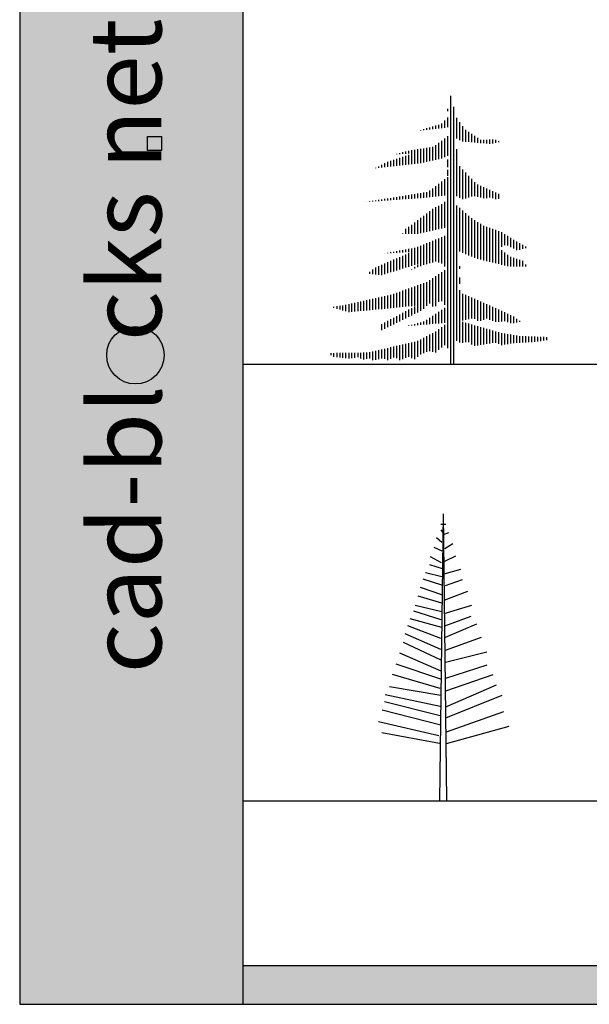
# Model space of a CAD drawing. Units: millimetres. Extents: x 79741 to 173011, y 86123 to 135501.
# Drawn here: x 79741 to 98766, y 86123 to 119034 of the extents above; entities that cross this region are included whole.
import ezdxf

# ---------------------------------------------------------------- set-up
doc = ezdxf.new("R2010")
doc.units = ezdxf.units.MM
doc.layers.add('L1', color=7, linetype='Continuous')
doc.styles.add('ATTR', font='romans.shx', dxfattribs={"width": 0.8, "height": 0.7})
doc.styles.get("Standard").update_dxf_attribs({"font": 'arial.ttf'})

# ---------------------------------------------------------------- blocks, each defined once
blk = doc.blocks.new('A$C1F830890')
for p, q in [((4451, 0), (4451, 9961)), ((4563, 0), (4563, 9554)), ((4340, 9395), (4340, 9481)), ((4340, 8799), (4340, 9154)), ((4674, 8378), (4674, 9149)), ((3672, 8710), (3672, 8792)), ((3784, 8723), (3784, 8825)), ((3895, 8735), (3895, 8858)), ((4006, 8747), (4006, 8891)), ((4118, 8760), (4118, 8931)), ((4229, 8772), (4229, 9043)), ((4785, 8323), (4785, 8990)), ((4897, 8271), (4897, 8831)), ((3339, 8673), (3339, 8693)), ((3450, 8686), (3450, 8726)), ((3561, 8698), (3561, 8759)), ((4340, 7738), (4340, 8468)), ((5008, 8261), (5008, 8705)), ((5119, 8251), (5119, 8629)), ((5230, 8241), (5230, 8552)), ((5342, 8231), (5342, 8475)), ((3672, 7532), (3672, 8048)), ((3784, 7557), (3784, 8065)), ((3895, 7582), (3895, 8137)), ((4006, 7606), (4006, 8213)), ((4118, 7641), (4118, 8290)), ((4229, 7690), (4229, 8377)), ((5453, 8221), (5453, 8399)), ((5564, 8211), (5564, 8327)), ((5676, 8201), (5676, 8331)), ((5787, 8191), (5787, 8335)), ((5898, 8181), (5898, 8339)), ((6009, 8195), (6009, 8343)), ((6121, 8219), (6121, 8326)), ((6232, 8242), (6232, 8276)), ((2448, 7793), (2448, 7810)), ((2560, 7799), (2560, 7838)), ((2671, 7805), (2671, 7866)), ((2671, 7387), (2671, 7697)), ((2782, 7811), (2782, 7893)), ((2782, 7400), (2782, 7735)), ((2893, 7817), (2893, 7921)), ((2893, 7413), (2893, 7772)), ((3005, 7823), (3005, 7944)), ((3005, 7426), (3005, 7810)), ((3116, 7439), (3116, 7962)), ((3227, 7452), (3227, 7979)), ((3339, 7465), (3339, 7996)), ((3450, 7483), (3450, 8013)), ((3561, 7507), (3561, 8031)), ((4674, 6233), (4674, 7987)), ((1781, 7284), (1781, 7343)), ((1892, 7297), (1892, 7401)), ((2003, 7310), (2003, 7459)), ((2114, 7323), (2114, 7508)), ((2226, 7336), (2226, 7546)), ((2337, 7349), (2337, 7584)), ((2448, 7361), (2448, 7621)), ((2560, 7374), (2560, 7659)), ((4340, 7314), (4340, 7604)), ((4785, 6181), (4785, 7349)), ((1669, 7271), (1669, 7285)), ((4340, 6998), (4340, 7219)), ((4340, 1542), (4340, 6949)), ((4897, 6129), (4897, 7232)), ((5008, 6145), (5008, 7115)), ((5119, 6186), (5119, 6997)), ((3895, 6219), (3895, 6612)), ((4006, 6232), (4006, 6697)), ((4118, 6244), (4118, 6781)), ((4229, 6256), (4229, 6865)), ((5230, 6227), (5230, 6880)), ((5342, 6232), (5342, 6762)), ((5453, 6207), (5453, 6672)), ((5564, 6183), (5564, 6622)), ((2560, 6112), (2560, 6224)), ((2671, 6120), (2671, 6242)), ((2782, 6128), (2782, 6260)), ((2893, 6136), (2893, 6278)), ((3005, 6144), (3005, 6296)), ((3116, 6152), (3116, 6314)), ((3227, 6160), (3227, 6332)), ((3339, 6168), (3339, 6350)), ((3450, 6177), (3450, 6369)), ((3561, 6185), (3561, 6387)), ((3672, 6195), (3672, 6444)), ((3784, 6207), (3784, 6528)), ((5676, 6159), (5676, 6572)), ((5787, 6167), (5787, 6522)), ((5898, 6187), (5898, 6472)), ((6009, 6158), (6009, 6422)), ((6121, 6124), (6121, 6372)), ((6232, 6136), (6232, 6322)), ((1335, 6023), (1335, 6024)), ((1447, 6031), (1447, 6043)), ((1558, 6039), (1558, 6061)), ((1669, 6047), (1669, 6079)), ((1781, 6055), (1781, 6097)), ((1892, 6063), (1892, 6115)), ((2003, 6072), (2003, 6133)), ((2114, 6080), (2114, 6151)), ((2226, 6088), (2226, 6169)), ((2337, 6096), (2337, 6187)), ((2448, 6104), (2448, 6206)), ((4006, 5008), (4006, 5883)), ((4118, 5034), (4118, 5936)), ((4229, 5059), (4229, 6021)), ((4674, 860), (4674, 5895)), ((3450, 4887), (3450, 5512)), ((3561, 4909), (3561, 5597)), ((3672, 4932), (3672, 5681)), ((3784, 4958), (3784, 5765)), ((3895, 4983), (3895, 5830)), ((4785, 4183), (4785, 5799)), ((4897, 4135), (4897, 5703)), ((5008, 4087), (5008, 5608)), ((5119, 4039), (5119, 5512)), ((3005, 4833), (3005, 5176)), ((3116, 4833), (3116, 5260)), ((3227, 4842), (3227, 5344)), ((3339, 4865), (3339, 5428)), ((5230, 3991), (5230, 5416)), ((5342, 3943), (5342, 5341)), ((5453, 3906), (5453, 5273)), ((5564, 3879), (5564, 5205)), ((5676, 3852), (5676, 5137)), ((2671, 4833), (2671, 4854)), ((2782, 4833), (2782, 5027)), ((2893, 4833), (2893, 5101)), ((4229, 3624), (4229, 4758)), ((5787, 3825), (5787, 5096)), ((5898, 3799), (5898, 5058)), ((6009, 3772), (6009, 5020)), ((6121, 3745), (6121, 4982)), ((6232, 3718), (6232, 4943)), ((6343, 4361), (6343, 4904)), ((6455, 4417), (6455, 4832)), ((6566, 4409), (6566, 4761)), ((3339, 3640), (3339, 4396)), ((3450, 3682), (3450, 4441)), ((3561, 3717), (3561, 4486)), ((3672, 3747), (3672, 4532)), ((3784, 3778), (3784, 4577)), ((3895, 3808), (3895, 4622)), ((4006, 3774), (4006, 4667)), ((4118, 3734), (4118, 4713)), ((6677, 4349), (6677, 4690)), ((6788, 4288), (6788, 4619)), ((6900, 4227), (6900, 4556)), ((7011, 4246), (7011, 4494)), ((7122, 4278), (7122, 4432)), ((2003, 4109), (2003, 4114)), ((2114, 4115), (2114, 4134)), ((2226, 4122), (2226, 4155)), ((2337, 4128), (2337, 4175)), ((2448, 4134), (2448, 4196)), ((2560, 4140), (2560, 4216)), ((2671, 4146), (2671, 4237)), ((2671, 3549), (2671, 4024)), ((2782, 4152), (2782, 4257)), ((2782, 3584), (2782, 4072)), ((2893, 4158), (2893, 4278)), ((2893, 3618), (2893, 4120)), ((3005, 3653), (3005, 4299)), ((3116, 3688), (3116, 4319)), ((3227, 3722), (3227, 4351)), ((6343, 3691), (6343, 4236)), ((6455, 3664), (6455, 4150)), ((6566, 3637), (6566, 4064)), ((7234, 4310), (7234, 4370)), ((1892, 3309), (1892, 3687)), ((2003, 3342), (2003, 3736)), ((2114, 3376), (2114, 3784)), ((2226, 3411), (2226, 3832)), ((2337, 3445), (2337, 3880)), ((2448, 3480), (2448, 3928)), ((2560, 3515), (2560, 3976)), ((3227, 3597), (3227, 3702)), ((6677, 3624), (6677, 3988)), ((6788, 3624), (6788, 3949)), ((6900, 3624), (6900, 3911)), ((7011, 3624), (7011, 3872)), ((7122, 3624), (7122, 3834)), ((7234, 3624), (7234, 3697)), ((1447, 3356), (1447, 3424)), ((1558, 3344), (1558, 3519)), ((1669, 3333), (1669, 3591)), ((1781, 3321), (1781, 3639)), ((3005, 3513), (3005, 3532)), ((3116, 3555), (3116, 3617)), ((4006, 2316), (4006, 3340)), ((4118, 2338), (4118, 3414)), ((4229, 2207), (4229, 3488)), ((4785, 3540), (4785, 3641)), ((3227, 1920), (3227, 2926)), ((3339, 1976), (3339, 2966)), ((3450, 2055), (3450, 3006)), ((3561, 2167), (3561, 3045)), ((3672, 2255), (3672, 3117)), ((3784, 2139), (3784, 3191)), ((3895, 2155), (3895, 3266)), ((4785, 2987), (4785, 3220)), ((2226, 2078), (2226, 2570)), ((2337, 2089), (2337, 2609)), ((2448, 2100), (2448, 2649)), ((2560, 2112), (2560, 2689)), ((2671, 2123), (2671, 2728)), ((2782, 2134), (2782, 2768)), ((2893, 2146), (2893, 2808)), ((3005, 2157), (3005, 2847)), ((3116, 2168), (3116, 2887)), ((4785, 1600), (4785, 2745)), ((4897, 1624), (4897, 2615)), ((5008, 1648), (5008, 2567)), ((556, 1964), (556, 2203)), ((668, 1933), (668, 2227)), ((779, 1943), (779, 2252)), ((890, 1953), (890, 2276)), ((1002, 1964), (1002, 2300)), ((1113, 1974), (1113, 2325)), ((1224, 1984), (1224, 2349)), ((1335, 1994), (1335, 2373)), ((1447, 2005), (1447, 2398)), ((1558, 2015), (1558, 2422)), ((1669, 2025), (1669, 2446)), ((1781, 2035), (1781, 2471)), ((1892, 2045), (1892, 2495)), ((2003, 2056), (2003, 2519)), ((2114, 2066), (2114, 2544)), ((5119, 1672), (5119, 2520)), ((5230, 1696), (5230, 2473)), ((5342, 1682), (5342, 2426)), ((5453, 1611), (5453, 2378)), ((5564, 1605), (5564, 2331)), ((5676, 1649), (5676, 2281)), ((5787, 1689), (5787, 2230)), ((111, 2088), (111, 2133)), ((223, 2057), (223, 2148)), ((334, 2026), (334, 2162)), ((445, 1995), (445, 2178)), ((2560, 1586), (2560, 1843)), ((2671, 1642), (2671, 1903)), ((2782, 1697), (2782, 1963)), ((2893, 1753), (2893, 2022)), ((3005, 1809), (3005, 2082)), ((3116, 1864), (3116, 2141)), ((3895, 1504), (3895, 1868)), ((4006, 1513), (4006, 1942)), ((4118, 1523), (4118, 2015)), ((4229, 1532), (4229, 2089)), ((5898, 1650), (5898, 2180)), ((6009, 1611), (6009, 2130)), ((6121, 1572), (6121, 2080)), ((6232, 1571), (6232, 2030)), ((6343, 1585), (6343, 1978)), ((6455, 1597), (6455, 1924)), ((6566, 1560), (6566, 1871)), ((1892, 1260), (1892, 1486)), ((2003, 1314), (2003, 1546)), ((2114, 1368), (2114, 1605)), ((2226, 1422), (2226, 1665)), ((2337, 1475), (2337, 1724)), ((2448, 1530), (2448, 1784)), ((3116, 1437), (3116, 1489)), ((3227, 1447), (3227, 1519)), ((3339, 1456), (3339, 1548)), ((3450, 1466), (3450, 1578)), ((3561, 1475), (3561, 1648)), ((3672, 1485), (3672, 1722)), ((3784, 1494), (3784, 1795)), ((4340, 591), (4340, 1536)), ((4785, 804), (4785, 1596)), ((4897, 794), (4897, 1564)), ((5008, 818), (5008, 1533)), ((5119, 815), (5119, 1502)), ((5230, 724), (5230, 1470)), ((6677, 1522), (6677, 1817)), ((6788, 1519), (6788, 1763)), ((6900, 1546), (6900, 1683)), ((7011, 1572), (7011, 1604)), ((2893, 1418), (2893, 1430)), ((3005, 1428), (3005, 1460)), ((3784, 451), (3784, 1155)), ((3895, 436), (3895, 1215)), ((4006, 525), (4006, 1296)), ((4118, 613), (4118, 1376)), ((4229, 702), (4229, 1456)), ((5342, 677), (5342, 1439)), ((5453, 696), (5453, 1407)), ((5564, 716), (5564, 1376)), ((5676, 734), (5676, 1344)), ((5787, 751), (5787, 1312)), ((5898, 768), (5898, 1280)), ((6009, 786), (6009, 1247)), ((6121, 790), (6121, 1215)), ((6232, 747), (6232, 1183)), ((6343, 707), (6343, 1152)), ((6455, 725), (6455, 1133)), ((6566, 743), (6566, 1115)), ((6677, 760), (6677, 1097)), ((2782, 227), (2782, 753)), ((2893, 269), (2893, 779)), ((3005, 221), (3005, 805)), ((3116, 189), (3116, 832)), ((3227, 271), (3227, 861)), ((3339, 353), (3339, 920)), ((3450, 406), (3450, 979)), ((3561, 450), (3561, 1037)), ((3672, 476), (3672, 1096)), ((6788, 778), (6788, 1079)), ((6900, 786), (6900, 1061)), ((7011, 792), (7011, 1043)), ((7122, 797), (7122, 1037)), ((7234, 803), (7234, 1033)), ((7345, 809), (7345, 1029)), ((7456, 815), (7456, 1026)), ((7567, 826), (7567, 1022)), ((7679, 841), (7679, 1018)), ((7790, 856), (7790, 1014)), ((7901, 872), (7901, 1010)), ((8013, 887), (8013, 1006)), ((0, 338), (0, 410)), ((111, 276), (111, 411)), ((223, 263), (223, 413)), ((334, 249), (334, 414)), ((445, 236), (445, 416)), ((556, 222), (556, 417)), ((668, 209), (668, 418)), ((779, 218), (779, 420)), ((890, 239), (890, 421)), ((1002, 260), (1002, 422)), ((1113, 205), (1113, 424)), ((1224, 175), (1224, 425)), ((1335, 201), (1335, 427)), ((1447, 213), (1447, 440)), ((1558, 144), (1558, 466)), ((1669, 154), (1669, 492)), ((1781, 183), (1781, 518)), ((1892, 212), (1892, 544)), ((2003, 195), (2003, 570)), ((2114, 150), (2114, 596)), ((2226, 198), (2226, 623)), ((2337, 250), (2337, 649)), ((2448, 221), (2448, 675)), ((2560, 142), (2560, 701)), ((2671, 184), (2671, 727))]:
    blk.add_line(p, q)
blk = doc.blocks.new('A$C3BDF59EA')
for p, q in [((2160, 9600), (2040, 0)), ((2160, 9600), (2280, 0)), ((2162, 9244), (2081, 9244)), ((2160, 9245), (2256, 9245)), ((2081, 9061), (2142, 8982)), ((2179, 8900), (2352, 8974)), ((1938, 8800), (2121, 8643)), ((2218, 8432), (2487, 8605)), ((1856, 8486), (2121, 8356)), ((1734, 8173), (2101, 7964)), ((2218, 8014), (2583, 8186)), ((2121, 7494), (1571, 7624)), ((2142, 7755), (1714, 7885)), ((2199, 7595), (2755, 7743)), ((2121, 7206), (1490, 7415)), ((2237, 7201), (2813, 7398)), ((2121, 6893), (1408, 7128)), ((2199, 6709), (2986, 7005)), ((2121, 6606), (1327, 6841)), ((2101, 6057), (1184, 6344)), ((2121, 6318), (1225, 6527)), ((2199, 6266), (3120, 6537)), ((2121, 5796), (1062, 6083)), ((2218, 5848), (3101, 6180)), ((2081, 5430), (980, 5848)), ((2237, 5478), (3293, 5921)), ((2101, 4699), (838, 5300)), ((2081, 5065), (899, 5587)), ((2237, 5035), (3447, 5478)), ((2237, 4641), (3619, 4986)), ((2101, 4333), (716, 4934)), ((2081, 4072), (593, 4568)), ((2256, 4100), (3629, 4543)), ((2060, 3759), (471, 4229)), ((2256, 3681), (3831, 4223)), ((2081, 3524), (369, 3811)), ((2256, 3140), (3946, 3878)), ((2060, 2845), (206, 3315)), ((2060, 3158), (227, 3550)), ((2256, 2771), (4138, 3534)), ((2081, 2531), (125, 3028)), ((2275, 2303), (4195, 2992)), ((2020, 2171), (0, 2640)), ((2280, 1920), (4363, 2495)), ((2040, 1920), (120, 2280))]:
    blk.add_line(p, q)
at = {"style": 'ATTR', "width": 0.8, "flags": 9}
blk.add_attdef('ESTCODE', (2040, 0), '', height=35, dxfattribs=at)
blk = doc.blocks.new('FORMAT')
at = {"layer": 'L1', "true_color": 0x444444}
blk.add_hatch(color=250, dxfattribs=at).paths.add_polyline_path([(79741, 135501), (79741, 86123), (87199, 86123), (87199, 135501)])
at = {"layer": 'L1', "true_color": 0x546d8e}
for points in [[(84011, 115127), (84011, 114658), (84481, 114658), (84481, 115127)], [(82647, 107820, 1), (84568, 107820, 1)]]:
    blk.add_hatch(color=155, dxfattribs=at).paths.add_polyline_path(points)
h = blk.add_hatch(color=155, dxfattribs=at)
h.set_gradient(color1=(68, 68, 68), color2=(84, 109, 142), tint=1)
h.paths.add_polyline_path([(87199, 87415), (87199, 86123), (173011, 86123), (173011, 87415)])
at = {"layer": 'L1', "color": 250, "true_color": 0x444444}
for p, q in [((79741, 135501), (79741, 86123)), ((87199, 135501), (87199, 86123)), ((79741, 86123), (87199, 86123))]:
    blk.add_line(p, q, dxfattribs=at)
at = {"layer": 'L1'}
blk.add_line((87199, 135501), (87199, 86123), dxfattribs=at)
at = {"layer": 'L1', "color": 155, "true_color": 0x546d8e}
for p, q in [((87199, 133405), (87199, 87415)), ((87199, 107522), (173011, 107522)), ((87199, 92922), (173011, 92922)), ((87199, 87415), (173011, 87415)), ((87199, 87415), (173011, 87415)), ((87199, 86123), (173011, 86123))]:
    blk.add_line(p, q, dxfattribs=at)
blk.add_lwpolyline([(84011, 114658), (84011, 115127), (84481, 115127), (84481, 114658)], close=True, dxfattribs=at)
blk.add_circle((83607, 107820), 961, dxfattribs=at)
at = {"layer": 'L1', "insert": (82073, 97185), "char_height": 2400, "attachment_point": 1, "rotation": 90}
blk.add_mtext_dynamic_manual_height_columns('{\\fArial|b1|i0|c0|p34;\\C255;\\c16777215;cad-bl  cks net}', width=33614.95, gutter_width=12.5, heights=[0], dxfattribs=at)

msp = doc.modelspace()

# ---------------------------------------------------------------- block references
at = {"xscale": 0.9, "yscale": 0.9, "zscale": 0.9}
msp.add_blockref('A$C1F830890', (90139, 107522), dxfattribs=at)
msp.add_blockref('A$C3BDF59EA', (91722, 92922))
at = {"layer": 'L1'}
msp.add_blockref('FORMAT', (0, 0), dxfattribs=at)

doc.saveas('drawing.dxf')
